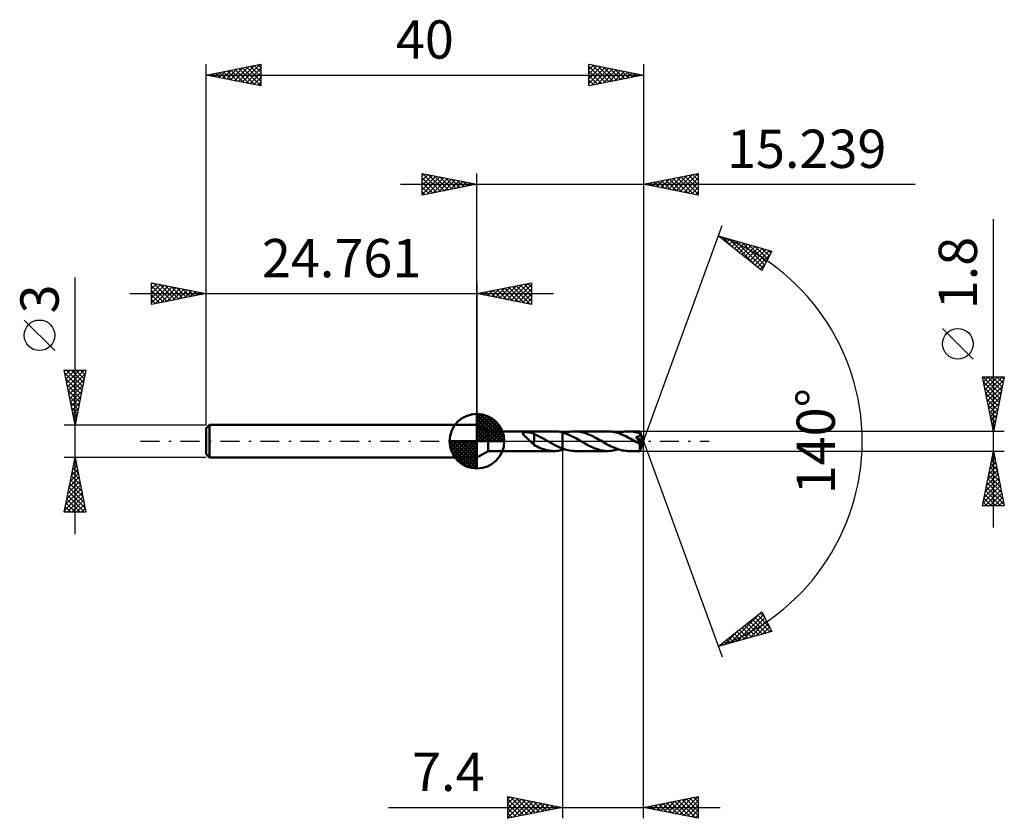
# Model space of a CAD drawing. Units: millimetres. Extents: x -41.8 to 48.2, y -34.5 to 38.6.
import ezdxf
from ezdxf.enums import TextEntityAlignment as Align

# ---------------------------------------------------------------- set-up
doc = ezdxf.new("R2010")
doc.units = ezdxf.units.MM
doc.header["$LTSCALE"] = 4.3
doc.linetypes.add('LONGDASH_DASH', pattern=[0.85, 0.4, -0.2, 0.05, -0.2])
for name, color, linetype in [('1', 4, 'CONTINUOUS'), ('2', 7, 'CONTINUOUS'), ('4', 2, 'LONGDASH_DASH'), ('CUT', 1, 'CONTINUOUS'), ('NOCUT', 7, 'CONTINUOUS'), ('SK1', 4, 'CONTINUOUS'), ('SK2', 7, 'CONTINUOUS'), ('SK4', 2, 'LONGDASH_DASH')]:
    doc.layers.add(name, color=color, linetype=linetype)
doc.styles.get("Standard").update_dxf_attribs({"font": 'Monospac821 BT'})

msp = doc.modelspace()

# ---------------------------------------------------------------- linework, layer by layer
at = {"layer": '1', "color": 4, "linetype": 'CONTINUOUS', "lineweight": 50}
for p, q in [((1.039, 0.9), (0, 1.5)), ((0, -1.5), (0, 1.5)), ((8.797, 0.896), (8.956, 0.901)), ((9.105, 0.897), (8.956, 0.901)), ((11.979, 0.9), (8.956, 0.901)), ((1.039, 0.9), (7.061, 0.9)), ((1.039, -0.9), (1.039, 0.9)), ((4.209, 0.703), (4.212, 0.723)), ((4.211, 0.681), (4.209, 0.703)), ((4.218, 0.658), (4.211, 0.681)), ((4.212, 0.723), (4.221, 0.742)), ((4.229, 0.635), (4.218, 0.658)), ((4.221, 0.742), (4.236, 0.759)), ((4.244, 0.612), (4.229, 0.635)), ((4.236, 0.759), (4.256, 0.773)), ((4.26, 0.59), (4.244, 0.612)), ((4.256, 0.773), (4.281, 0.785)), ((4.278, 0.567), (4.26, 0.59)), ((4.299, 0.543), (4.278, 0.567)), ((4.281, 0.785), (4.309, 0.795)), ((4.322, 0.519), (4.299, 0.543)), ((4.309, 0.795), (4.339, 0.802)), ((4.346, 0.493), (4.322, 0.519)), ((4.339, 0.802), (4.371, 0.808)), ((4.373, 0.467), (4.346, 0.493)), ((4.371, 0.808), (4.404, 0.813)), ((4.401, 0.44), (4.373, 0.467)), ((4.431, 0.412), (4.401, 0.44)), ((4.404, 0.813), (4.439, 0.817)), ((4.462, 0.383), (4.431, 0.412)), ((4.439, 0.817), (4.478, 0.819)), ((4.493, 0.355), (4.462, 0.383)), ((4.478, 0.819), (4.518, 0.821)), ((4.525, 0.326), (4.493, 0.355)), ((4.518, 0.821), (4.56, 0.821)), ((4.556, 0.297), (4.525, 0.326)), ((4.588, 0.269), (4.556, 0.297)), ((4.604, 0.821), (4.56, 0.821)), ((4.62, 0.239), (4.588, 0.269)), ((4.647, 0.819), (4.604, 0.821)), ((4.652, 0.21), (4.62, 0.239)), ((4.689, 0.816), (4.647, 0.819)), ((4.684, 0.181), (4.652, 0.21)), ((4.716, 0.151), (4.684, 0.181)), ((4.732, 0.812), (4.689, 0.816)), ((4.748, 0.121), (4.716, 0.151)), ((4.774, 0.808), (4.732, 0.812)), ((4.781, 0.091), (4.748, 0.121)), ((4.816, 0.802), (4.774, 0.808)), ((4.813, 0.061), (4.781, 0.091)), ((4.844, 0.03), (4.813, 0.061)), ((4.857, 0.795), (4.816, 0.802)), ((4.876, 0), (4.844, 0.03)), ((4.898, 0.787), (4.857, 0.795)), ((4.928, -0.049), (4.876, 0)), ((4.939, 0.779), (4.898, 0.787)), ((4.979, 0.768), (4.939, 0.779)), ((5.02, 0.757), (4.979, 0.768)), ((5.06, 0.744), (5.02, 0.757)), ((5.1, 0.73), (5.06, 0.744)), ((5.141, 0.715), (5.1, 0.73)), ((5.181, 0.697), (5.141, 0.715)), ((5.221, 0.679), (5.181, 0.697)), ((5.219, 0.072), (5.219, 0.072)), ((5.22, 0.072), (5.219, 0.072)), ((5.219, -0.344), (5.219, 0.072)), ((5.22, 0.072), (5.22, 0.072)), ((5.22, 0.072), (5.22, 0.072)), ((5.221, 0.072), (5.22, 0.072)), ((5.221, 0.071), (5.221, 0.679)), ((5.339, 0.607), (5.221, 0.656)), ((5.221, 0.071), (5.221, 0.072)), ((5.456, 0.555), (5.339, 0.607)), ((5.574, 0.5), (5.456, 0.555)), ((5.691, 0.441), (5.574, 0.5)), ((5.809, 0.381), (5.691, 0.441)), ((5.928, 0.319), (5.809, 0.381)), ((6.049, 0.254), (5.928, 0.319)), ((6.168, 0.187), (6.049, 0.254)), ((6.287, 0.119), (6.168, 0.187)), ((6.406, 0.051), (6.287, 0.119)), ((6.421, 0.043), (6.406, 0.051)), ((6.436, 0.034), (6.421, 0.043)), ((6.45, 0.026), (6.436, 0.034)), ((6.465, 0.017), (6.45, 0.026)), ((6.48, 0.008), (6.465, 0.017)), ((6.495, 0), (6.48, 0.008)), ((6.687, -0.109), (6.495, 0)), ((7.17, 0.898), (7.038, 0.9)), ((7.303, 0.889), (7.17, 0.898)), ((7.437, 0.874), (7.303, 0.889)), ((7.571, 0.853), (7.437, 0.874)), ((7.705, 0.825), (7.571, 0.853)), ((7.838, 0.791), (7.705, 0.825)), ((7.838, 0.791), (7.838, 0.791)), ((7.838, 0.791), (7.838, 0.791)), ((7.838, 0.791), (7.839, 0.791)), ((7.838, -0.681), (7.838, 0.791)), ((8.09, 0.713), (7.839, 0.792)), ((7.839, -0.792), (7.839, 0.792)), ((7.839, 0.791), (7.839, 0.791)), ((7.839, 0.791), (7.839, 0.791)), ((8.007, 0.741), (8.165, 0.789)), ((8.344, 0.615), (8.09, 0.713)), ((8.165, 0.789), (8.324, 0.828)), ((8.324, 0.828), (8.482, 0.86)), ((8.596, 0.501), (8.344, 0.615)), ((8.482, 0.86), (8.639, 0.883)), ((8.85, 0.373), (8.596, 0.501)), ((8.639, 0.883), (8.797, 0.896)), ((9.105, 0.236), (8.85, 0.373)), ((9.254, 0.884), (9.105, 0.897)), ((9.358, 0.092), (9.105, 0.236)), ((9.402, 0.864), (9.254, 0.884)), ((9.613, -0.054), (9.358, 0.092)), ((9.551, 0.836), (9.402, 0.864)), ((9.701, 0.801), (9.551, 0.836)), ((9.849, 0.758), (9.701, 0.801)), ((9.996, 0.709), (9.849, 0.758)), ((10.144, 0.653), (9.996, 0.709)), ((10.293, 0.591), (10.144, 0.653)), ((10.442, 0.525), (10.293, 0.591)), ((10.589, 0.454), (10.442, 0.525)), ((10.735, 0.379), (10.589, 0.454)), ((10.88, 0.301), (10.735, 0.379)), ((11.026, 0.221), (10.88, 0.301)), ((11.174, 0.138), (11.026, 0.221)), ((11.322, 0.054), (11.174, 0.138)), ((11.472, -0.033), (11.322, 0.054)), ((12.128, 0.896), (11.979, 0.9)), ((12.276, 0.884), (12.128, 0.896)), ((12.425, 0.864), (12.276, 0.884)), ((12.576, 0.835), (12.425, 0.864)), ((12.727, 0.799), (12.576, 0.835)), ((12.877, 0.756), (12.727, 0.799)), ((13.026, 0.706), (12.877, 0.756)), ((12.926, 0.74), (13.084, 0.788)), ((13.175, 0.649), (13.026, 0.706)), ((13.084, 0.788), (13.243, 0.828)), ((13.327, 0.586), (13.175, 0.649)), ((13.243, 0.828), (13.402, 0.86)), ((13.477, 0.519), (13.327, 0.586)), ((13.402, 0.86), (13.559, 0.882)), ((13.625, 0.447), (13.477, 0.519)), ((13.559, 0.882), (13.716, 0.896)), ((13.773, 0.37), (13.625, 0.447)), ((13.716, 0.896), (13.873, 0.9)), ((13.922, 0.291), (13.773, 0.37)), ((14.021, 0.896), (13.873, 0.9)), ((14.903, 0.9), (13.873, 0.9)), ((14.073, 0.208), (13.922, 0.291)), ((14.17, 0.884), (14.021, 0.896)), ((14.225, 0.122), (14.073, 0.208)), ((14.318, 0.864), (14.17, 0.884)), ((14.377, 0.034), (14.225, 0.122)), ((14.464, 0.837), (14.318, 0.864)), ((14.529, -0.053), (14.377, 0.034)), ((14.612, 0.802), (14.464, 0.837)), ((14.532, 0.376), (14.554, 0.379)), ((14.561, 0.341), (14.532, 0.376)), ((15.193, -0.037), (14.532, 0.376)), ((14.554, 0.379), (14.576, 0.382)), ((14.59, 0.307), (14.561, 0.341)), ((14.576, 0.382), (14.597, 0.386)), ((14.619, 0.272), (14.59, 0.307)), ((14.597, 0.386), (14.618, 0.39)), ((14.759, 0.76), (14.612, 0.802)), ((14.618, 0.39), (14.637, 0.394)), ((14.647, 0.238), (14.619, 0.272)), ((14.637, 0.394), (14.657, 0.398)), ((14.674, 0.205), (14.647, 0.238)), ((14.657, 0.398), (14.676, 0.402)), ((14.701, 0.172), (14.674, 0.205)), ((14.676, 0.402), (14.694, 0.407)), ((14.694, 0.407), (14.713, 0.412)), ((14.726, 0.141), (14.701, 0.172)), ((14.713, 0.412), (14.731, 0.417)), ((14.751, 0.11), (14.726, 0.141)), ((14.731, 0.417), (14.748, 0.423)), ((14.748, 0.423), (14.765, 0.429)), ((14.775, 0.079), (14.751, 0.11)), ((14.907, 0.711), (14.759, 0.76)), ((14.765, 0.429), (14.781, 0.436)), ((14.799, 0.049), (14.775, 0.079)), ((14.781, 0.436), (14.797, 0.443)), ((14.797, 0.443), (14.812, 0.45)), ((14.821, 0.019), (14.799, 0.049)), ((14.812, 0.45), (14.827, 0.459)), ((14.843, -0.01), (14.821, 0.019)), ((14.827, 0.459), (14.843, 0.468)), ((14.843, 0.468), (14.858, 0.48)), ((14.858, 0.48), (14.873, 0.493)), ((14.873, 0.493), (14.888, 0.507)), ((14.888, 0.507), (14.9, 0.523)), ((14.9, 0.523), (14.91, 0.54)), ((14.904, 0.9), (14.903, 0.9)), ((14.903, 0.9), (14.903, 0.9)), ((14.903, 0.9), (14.903, 0.9)), ((14.904, 0.899), (14.904, 0.9)), ((14.905, 0.896), (14.904, 0.899)), ((15.239, 0), (14.904, 0.899)), ((14.904, 0.899), (14.904, 0.899)), ((14.904, 0.899), (14.904, 0.899)), ((14.904, -0.899), (15.239, 0)), ((14.906, 0.89), (14.905, 0.896)), ((14.906, 0.883), (14.906, 0.89)), ((14.907, 0.873), (14.906, 0.883)), ((14.908, 0.862), (14.907, 0.873)), ((14.914, 0.692), (14.907, 0.711)), ((14.909, 0.848), (14.908, 0.862)), ((14.91, 0.833), (14.909, 0.848)), ((14.911, 0.816), (14.91, 0.833)), ((14.91, 0.54), (14.918, 0.558)), ((14.911, 0.798), (14.911, 0.816)), ((15.239, 0), (14.911, 0.798)), ((14.911, 0.711), (14.911, 0.798)), ((15.041, 0.398), (14.911, 0.711)), ((14.92, 0.673), (14.914, 0.692)), ((14.918, 0.558), (14.923, 0.576)), ((14.924, 0.653), (14.92, 0.673)), ((14.923, 0.576), (14.926, 0.595)), ((14.926, 0.634), (14.924, 0.653)), ((14.927, 0.615), (14.926, 0.634)), ((14.926, 0.595), (14.927, 0.615)), ((15.1, 0.254), (15.041, 0.398)), ((15.132, 0.171), (15.1, 0.254)), ((15.153, 0.116), (15.132, 0.171)), ((15.167, 0.076), (15.153, 0.116)), ((15.177, 0.045), (15.167, 0.076)), ((15.184, 0.021), (15.177, 0.045)), ((15.184, 0.011), (15.182, 0.021)), ((15.239, 0), (15.182, 0.021)), ((15.184, 0.021), (15.182, 0.021)), ((15.239, 0), (15.184, 0.021)), ((15.186, 0.002), (15.184, 0.011)), ((15.188, -0.007), (15.186, 0.002)), ((0, -1.5), (1.039, -0.9)), ((1.039, -0.9), (7.061, -0.9)), ((4.979, -0.098), (4.928, -0.049)), ((5.028, -0.145), (4.979, -0.098)), ((5.077, -0.19), (5.028, -0.145)), ((5.125, -0.233), (5.077, -0.19)), ((5.172, -0.275), (5.125, -0.233)), ((5.219, -0.314), (5.172, -0.275)), ((5.369, -0.423), (5.219, -0.344)), ((5.519, -0.498), (5.369, -0.423)), ((5.669, -0.568), (5.519, -0.498)), ((5.821, -0.633), (5.669, -0.568)), ((5.974, -0.692), (5.821, -0.633)), ((6.127, -0.744), (5.974, -0.692)), ((6.279, -0.79), (6.127, -0.744)), ((6.43, -0.828), (6.279, -0.79)), ((6.582, -0.858), (6.43, -0.828)), ((6.735, -0.88), (6.582, -0.858)), ((6.879, -0.218), (6.687, -0.109)), ((6.887, -0.894), (6.735, -0.88)), ((7.069, -0.322), (6.879, -0.218)), ((7.038, -0.9), (6.887, -0.894)), ((7.038, -0.9), (7.17, -0.898)), ((7.26, -0.423), (7.069, -0.322)), ((7.17, -0.898), (7.303, -0.889)), ((7.453, -0.517), (7.26, -0.423)), ((7.303, -0.889), (7.437, -0.874)), ((7.437, -0.874), (7.571, -0.853)), ((7.646, -0.603), (7.453, -0.517)), ((7.571, -0.853), (7.705, -0.825)), ((7.838, -0.681), (7.646, -0.603)), ((7.705, -0.825), (7.838, -0.791)), ((7.839, -0.681), (7.838, -0.681)), ((7.838, -0.681), (7.838, -0.681)), ((7.838, -0.681), (7.838, -0.681)), ((7.839, -0.791), (7.838, -0.791)), ((7.838, -0.791), (7.838, -0.791)), ((7.838, -0.791), (7.838, -0.791)), ((7.839, -0.681), (7.839, -0.681)), ((7.839, -0.681), (7.839, -0.681)), ((7.998, -0.738), (7.839, -0.681)), ((7.839, -0.792), (7.867, -0.784)), ((7.839, -0.791), (7.839, -0.791)), ((7.839, -0.791), (7.839, -0.791)), ((7.867, -0.784), (7.895, -0.776)), ((7.895, -0.776), (7.923, -0.767)), ((7.923, -0.767), (7.951, -0.759)), ((7.951, -0.759), (7.979, -0.75)), ((7.979, -0.75), (8.007, -0.741)), ((8.159, -0.787), (7.998, -0.738)), ((8.319, -0.827), (8.159, -0.787)), ((8.478, -0.859), (8.319, -0.827)), ((8.636, -0.882), (8.478, -0.859)), ((8.796, -0.896), (8.636, -0.882)), ((8.956, -0.901), (8.796, -0.896)), ((8.956, -0.901), (11.979, -0.9)), ((9.849, -0.188), (9.613, -0.054)), ((10.082, -0.318), (9.849, -0.188)), ((10.317, -0.44), (10.082, -0.318)), ((10.554, -0.552), (10.317, -0.44)), ((10.789, -0.653), (10.554, -0.552)), ((11.025, -0.739), (10.789, -0.653)), ((11.263, -0.808), (11.025, -0.739)), ((11.501, -0.859), (11.263, -0.808)), ((11.623, -0.12), (11.472, -0.033)), ((11.738, -0.89), (11.501, -0.859)), ((11.774, -0.205), (11.623, -0.12)), ((11.979, -0.9), (11.738, -0.89)), ((11.925, -0.288), (11.774, -0.205)), ((12.077, -0.369), (11.925, -0.288)), ((11.979, -0.9), (12.137, -0.896)), ((12.227, -0.446), (12.077, -0.369)), ((12.137, -0.896), (12.294, -0.882)), ((12.378, -0.52), (12.227, -0.446)), ((12.294, -0.882), (12.452, -0.859)), ((12.529, -0.588), (12.378, -0.52)), ((12.452, -0.859), (12.612, -0.828)), ((12.68, -0.651), (12.529, -0.588)), ((12.612, -0.828), (12.77, -0.788)), ((12.83, -0.707), (12.68, -0.651)), ((12.77, -0.788), (12.926, -0.74)), ((12.979, -0.757), (12.83, -0.707)), ((13.129, -0.801), (12.979, -0.757)), ((13.279, -0.836), (13.129, -0.801)), ((13.429, -0.864), (13.279, -0.836)), ((13.577, -0.884), (13.429, -0.864)), ((13.725, -0.896), (13.577, -0.884)), ((13.873, -0.9), (13.725, -0.896)), ((13.873, -0.9), (14.903, -0.9)), ((14.569, -0.076), (14.529, -0.053)), ((14.609, -0.099), (14.569, -0.076)), ((14.65, -0.122), (14.609, -0.099)), ((14.69, -0.145), (14.65, -0.122)), ((14.73, -0.168), (14.69, -0.145)), ((14.771, -0.191), (14.73, -0.168)), ((14.79, -0.2), (14.771, -0.191)), ((14.807, -0.207), (14.79, -0.2)), ((14.822, -0.214), (14.807, -0.207)), ((14.836, -0.22), (14.822, -0.214)), ((14.849, -0.225), (14.836, -0.22)), ((14.863, -0.038), (14.843, -0.01)), ((14.86, -0.229), (14.849, -0.225)), ((14.87, -0.232), (14.86, -0.229)), ((14.882, -0.065), (14.863, -0.038)), ((14.88, -0.235), (14.87, -0.232)), ((14.889, -0.238), (14.88, -0.235)), ((14.899, -0.09), (14.882, -0.065)), ((14.899, -0.24), (14.889, -0.238)), ((14.894, -0.278), (14.939, -0.242)), ((14.894, -0.333), (14.894, -0.278)), ((14.894, -0.387), (14.894, -0.333)), ((14.894, -0.438), (14.894, -0.387)), ((14.894, -0.488), (14.894, -0.438)), ((14.894, -0.537), (14.894, -0.488)), ((14.894, -0.584), (14.894, -0.537)), ((14.894, -0.629), (14.894, -0.584)), ((14.895, -0.671), (14.894, -0.629)), ((14.895, -0.71), (14.895, -0.671)), ((14.896, -0.746), (14.895, -0.71)), ((14.896, -0.778), (14.896, -0.746)), ((14.897, -0.806), (14.896, -0.778)), ((14.898, -0.831), (14.897, -0.806)), ((14.898, -0.852), (14.898, -0.831)), ((14.899, -0.868), (14.898, -0.852)), ((14.914, -0.114), (14.899, -0.09)), ((14.908, -0.242), (14.899, -0.24)), ((14.9, -0.882), (14.899, -0.868)), ((14.901, -0.892), (14.9, -0.882)), ((14.902, -0.898), (14.901, -0.892)), ((14.903, -0.9), (14.902, -0.898)), ((14.903, -0.9), (14.903, -0.9)), ((14.903, -0.9), (14.904, -0.9)), ((14.903, -0.9), (14.903, -0.9)), ((14.904, -0.9), (14.904, -0.899)), ((14.904, -0.899), (14.904, -0.899)), ((14.904, -0.899), (14.904, -0.899)), ((14.916, -0.243), (14.908, -0.242)), ((14.927, -0.136), (14.914, -0.114)), ((14.924, -0.243), (14.916, -0.243)), ((14.924, -0.243), (14.932, -0.243)), ((14.938, -0.156), (14.927, -0.136)), ((14.932, -0.243), (14.939, -0.242)), ((14.947, -0.174), (14.938, -0.156)), ((14.939, -0.242), (14.941, -0.24)), ((14.941, -0.24), (14.943, -0.238)), ((14.943, -0.238), (14.946, -0.236)), ((14.946, -0.236), (14.948, -0.234)), ((14.953, -0.19), (14.947, -0.174)), ((14.948, -0.234), (14.95, -0.232)), ((14.95, -0.232), (14.953, -0.23)), ((14.956, -0.204), (14.953, -0.19)), ((14.953, -0.23), (14.955, -0.228)), ((14.955, -0.228), (15.193, -0.037)), ((14.955, -0.228), (14.957, -0.217)), ((14.957, -0.217), (14.956, -0.204)), ((15.19, -0.015), (15.188, -0.007)), ((15.191, -0.023), (15.19, -0.015)), ((15.192, -0.03), (15.191, -0.023)), ((15.193, -0.037), (15.192, -0.03))]:
    msp.add_line(p, q, dxfattribs=at)
for centre, major_axis, ratio, start_param, end_param in [((12.994, 0.001), (-16.499, 0.468), 0.046595, 4.59722, 4.597472), ((15.239, 0), (-1.272, 0.827), 0.278613, 1.379712, 1.479899)]:
    msp.add_ellipse(centre, major_axis=major_axis, ratio=ratio, start_param=start_param, end_param=end_param, dxfattribs=at)
at = {"layer": '2', "color": 7, "linetype": 'CONTINUOUS', "lineweight": 25}
for p, q in [((-5, 22.5), (-5, 24.5)), ((-5, 24.5), (0, 23.5)), ((-5, 24.274), (-4.812, 24.462)), ((-5, 23.85), (-4.458, 24.392)), ((-5, 23.426), (-4.105, 24.321)), ((-4.98, 24.496), (-3.32, 22.836)), ((-4.449, 24.39), (-2.966, 22.907)), ((0, 1.5), (0, 24.5)), ((15.239, 24.5), (15.239, 0)), ((15.239, 23.5), (20.239, 24.5)), ((18.234, 22.901), (19.732, 24.399)), ((18.588, 22.83), (20.239, 24.482)), ((19.372, 24.327), (20.239, 23.46)), ((19.726, 24.397), (20.239, 23.884)), ((20.08, 24.468), (20.239, 24.309)), ((20.239, 24.5), (20.239, 22.5)), ((-7, 23.5), (40.089, 23.5)), ((-5, 23.001), (-3.751, 24.25)), ((-5, 22.577), (-3.398, 24.18)), ((-5, 24.092), (-3.673, 22.765)), ((-5, 23.668), (-4.027, 22.695)), ((0, 23.5), (-5, 22.5)), ((-4.566, 22.587), (-3.044, 24.109)), ((-4.036, 22.693), (-2.691, 24.038)), ((-3.919, 24.284), (-2.613, 22.977)), ((-3.505, 22.799), (-2.337, 23.967)), ((-3.389, 24.178), (-2.259, 23.048)), ((-2.975, 22.905), (-1.983, 23.897)), ((-2.858, 24.072), (-1.906, 23.119)), ((-2.445, 23.011), (-1.63, 23.826)), ((-2.328, 23.966), (-1.552, 23.19)), ((-1.914, 23.117), (-1.276, 23.755)), ((-1.798, 23.86), (-1.199, 23.26)), ((-1.384, 23.223), (-0.923, 23.685)), ((-1.268, 23.754), (-0.845, 23.331)), ((-0.854, 23.329), (-0.569, 23.614)), ((-0.737, 23.647), (-0.491, 23.402)), ((-0.323, 23.435), (-0.216, 23.543)), ((-0.207, 23.541), (-0.138, 23.472)), ((20.239, 22.5), (15.239, 23.5)), ((15.406, 23.467), (15.489, 23.55)), ((15.483, 23.549), (15.606, 23.427)), ((15.759, 23.396), (16.019, 23.656)), ((15.837, 23.62), (16.136, 23.321)), ((16.113, 23.325), (16.55, 23.762)), ((16.191, 23.69), (16.666, 23.215)), ((16.466, 23.255), (17.08, 23.868)), ((16.544, 23.761), (17.197, 23.108)), ((16.82, 23.184), (17.61, 23.974)), ((16.898, 23.832), (17.727, 23.002)), ((17.173, 23.113), (18.141, 24.08)), ((17.251, 23.902), (18.257, 22.896)), ((17.527, 23.042), (18.671, 24.186)), ((17.605, 23.973), (18.788, 22.79)), ((17.881, 22.972), (19.201, 24.292)), ((17.958, 24.044), (19.318, 22.684)), ((18.312, 24.115), (19.848, 22.578)), ((18.665, 24.185), (20.239, 22.612)), ((18.941, 22.76), (20.239, 24.057)), ((19.019, 24.256), (20.239, 23.036)), ((19.295, 22.689), (20.239, 23.633)), ((-5, 23.243), (-4.381, 22.624)), ((-5, 22.819), (-4.734, 22.553)), ((19.648, 22.618), (20.239, 23.209)), ((20.002, 22.547), (20.239, 22.785)), ((47.239, -7.9), (47.239, 20.325)), ((15.239, 0), (22.421, 19.734)), ((22.079, 18.794), (26.984, 17.399)), ((26.07, 15.62), (22.079, 18.794)), ((22.128, 18.755), (22.147, 18.775)), ((22.364, 18.567), (22.477, 18.681)), ((22.471, 18.682), (23.448, 17.705)), ((22.6, 18.38), (22.808, 18.587)), ((22.837, 18.192), (23.138, 18.493)), ((23.064, 18.514), (25.519, 16.058)), ((23.073, 18.004), (23.468, 18.399)), ((23.309, 17.816), (23.799, 18.305)), ((23.546, 17.628), (24.129, 18.211)), ((23.657, 18.345), (26.176, 15.826)), ((23.782, 17.44), (24.459, 18.117)), ((24.018, 17.252), (24.79, 18.023)), ((24.25, 18.177), (26.32, 16.106)), ((24.255, 17.064), (25.12, 17.929)), ((24.491, 16.876), (25.45, 17.835)), ((24.727, 16.688), (25.781, 17.742)), ((24.842, 18.008), (26.464, 16.387)), ((24.964, 16.5), (26.111, 17.648)), ((25.2, 16.312), (26.442, 17.554)), ((25.435, 17.84), (26.608, 16.667)), ((25.436, 16.124), (26.772, 17.46)), ((26.028, 17.671), (26.752, 16.947)), ((26.984, 17.399), (26.07, 15.62)), ((26.621, 17.503), (26.896, 17.228)), ((25.673, 15.936), (26.824, 17.087)), ((25.909, 15.749), (26.376, 16.215)), ((45.389, 7.512), (42.589, 10.312)), ((47.239, 0.9), (46.239, 5.9)), ((46.239, 5.9), (48.239, 5.9)), ((46.262, 5.785), (46.377, 5.9)), ((46.284, 5.9), (47.913, 4.271)), ((46.333, 5.432), (46.801, 5.9)), ((46.334, 5.427), (47.843, 3.918)), ((46.403, 5.078), (47.225, 5.9)), ((46.474, 4.725), (47.65, 5.9)), ((46.545, 4.371), (48.074, 5.9)), ((46.616, 4.017), (48.174, 5.576)), ((46.709, 5.9), (47.984, 4.625)), ((47.133, 5.9), (48.055, 4.978)), ((48.239, 5.9), (47.239, 0.9)), ((47.557, 5.9), (48.125, 5.332)), ((47.982, 5.9), (48.196, 5.685)), ((46.44, 4.896), (47.772, 3.564)), ((46.686, 3.664), (48.068, 5.046)), ((46.757, 3.31), (47.962, 4.515)), ((46.546, 4.366), (47.701, 3.211)), ((46.652, 3.836), (47.63, 2.857)), ((46.828, 2.957), (47.856, 3.985)), ((46.758, 3.305), (47.56, 2.503)), ((46.864, 2.775), (47.489, 2.15)), ((46.898, 2.603), (47.75, 3.455)), ((46.969, 2.25), (47.644, 2.924)), ((46.97, 2.245), (47.418, 1.796)), ((47.04, 1.896), (47.538, 2.394)), ((47.11, 1.543), (47.432, 1.864)), ((47.076, 1.714), (47.348, 1.443)), ((47.181, 1.189), (47.326, 1.334)), ((47.182, 1.184), (47.277, 1.089)), ((48.239, 0.9), (14.911, 0.9)), ((15.239, -34.5), (15.239, 0)), ((15.239, 0), (22.421, -19.734)), ((7.839, -0.9), (7.839, -34.5)), ((14.911, -0.9), (48.239, -0.9)), ((46.239, -5.9), (47.239, -0.9)), ((47.239, -0.9), (48.239, -5.9)), ((47.027, -1.958), (47.38, -1.605)), ((47.082, -1.686), (47.475, -2.078)), ((47.133, -1.428), (47.309, -1.252)), ((47.153, -1.332), (47.369, -1.548)), ((47.223, -0.979), (47.263, -1.018)), ((46.709, -3.549), (47.592, -2.666)), ((46.815, -3.019), (47.522, -2.313)), ((46.921, -2.489), (47.451, -1.959)), ((46.94, -2.393), (47.687, -3.139)), ((47.011, -2.039), (47.581, -2.609)), ((46.497, -4.61), (47.734, -3.373)), ((46.603, -4.08), (47.663, -3.02)), ((46.728, -3.453), (48.005, -4.73)), ((46.799, -3.1), (47.899, -4.2)), ((46.87, -2.746), (47.793, -3.669)), ((46.285, -5.671), (47.875, -4.08)), ((46.391, -5.14), (47.804, -3.727)), ((46.48, -5.9), (47.946, -4.434)), ((46.587, -4.16), (48.217, -5.791)), ((46.658, -3.807), (48.111, -5.26)), ((46.375, -5.221), (47.054, -5.9)), ((46.445, -4.868), (47.478, -5.9)), ((46.516, -4.514), (47.902, -5.9)), ((46.904, -5.9), (48.016, -4.787)), ((47.328, -5.9), (48.087, -5.141)), ((48.239, -5.9), (46.239, -5.9)), ((46.304, -5.575), (46.629, -5.9)), ((47.752, -5.9), (48.158, -5.495)), ((48.177, -5.9), (48.229, -5.848)), ((22.079, -18.794), (26.07, -15.62)), ((23.17, -18.484), (25.89, -15.764)), ((23.763, -18.315), (26.202, -15.876)), ((24.355, -18.147), (26.346, -16.156)), ((25.449, -16.115), (26.789, -17.455)), ((25.685, -15.927), (26.801, -17.043)), ((25.921, -15.739), (26.353, -16.171)), ((26.07, -15.62), (26.984, -17.399)), ((24.267, -17.054), (25.137, -17.925)), ((24.503, -16.866), (25.467, -17.831)), ((24.74, -16.679), (25.798, -17.737)), ((24.948, -17.978), (26.49, -16.437)), ((24.976, -16.491), (26.128, -17.643)), ((25.212, -16.303), (26.458, -17.549)), ((25.541, -17.81), (26.634, -16.717)), ((26.134, -17.641), (26.778, -16.997)), ((26.984, -17.399), (22.079, -18.794)), ((22.577, -18.652), (23.818, -17.411)), ((23.085, -17.994), (23.485, -18.394)), ((23.322, -17.806), (23.816, -18.3)), ((23.558, -17.618), (24.146, -18.206)), ((23.794, -17.43), (24.476, -18.112)), ((24.031, -17.242), (24.807, -18.018)), ((26.727, -17.473), (26.922, -17.278)), ((22.14, -18.746), (22.164, -18.77)), ((22.376, -18.558), (22.494, -18.676)), ((22.613, -18.37), (22.825, -18.582)), ((22.849, -18.182), (23.155, -18.488)), ((2.839, -34.5), (2.839, -32.5)), ((2.839, -32.5), (7.839, -33.5)), ((2.839, -32.729), (3.03, -32.538)), ((2.839, -33.153), (3.383, -32.609)), ((2.839, -33.577), (3.737, -32.68)), ((2.839, -32.749), (4.298, -34.208)), ((2.839, -34.002), (4.09, -32.75)), ((2.839, -34.426), (4.444, -32.821)), ((2.839, -33.173), (3.945, -34.279)), ((3.058, -32.544), (4.652, -34.137)), ((3.277, -34.412), (4.798, -32.892)), ((3.589, -32.65), (5.006, -34.067)), ((3.807, -34.306), (5.151, -32.962)), ((4.119, -32.756), (5.359, -33.996)), ((4.337, -34.2), (5.505, -33.033)), ((4.649, -32.862), (5.713, -33.925)), ((4.868, -34.094), (5.858, -33.104)), ((5.18, -32.968), (6.066, -33.855)), ((5.398, -33.988), (6.212, -33.175)), ((5.71, -33.074), (6.42, -33.784)), ((5.928, -33.882), (6.565, -33.245)), ((6.24, -33.18), (6.773, -33.713)), ((6.459, -33.776), (6.919, -33.316)), ((6.771, -33.286), (7.127, -33.642)), ((15.239, -33.5), (20.239, -32.5)), ((16.091, -33.67), (16.517, -33.244)), ((16.299, -33.288), (16.829, -33.818)), ((16.444, -33.741), (17.047, -33.138)), ((16.652, -33.217), (17.359, -33.924)), ((16.798, -33.812), (17.578, -33.032)), ((17.006, -33.147), (17.89, -34.03)), ((17.152, -33.883), (18.108, -32.926)), ((17.36, -33.076), (18.42, -34.136)), ((17.505, -33.953), (18.638, -32.82)), ((17.713, -33.005), (18.95, -34.242)), ((17.859, -34.024), (19.169, -32.714)), ((18.067, -32.934), (19.481, -34.348)), ((18.212, -34.095), (19.699, -32.608)), ((18.42, -32.864), (20.011, -34.454)), ((18.566, -34.165), (20.229, -32.502)), ((18.774, -32.793), (20.239, -34.258)), ((18.919, -34.236), (20.239, -32.916)), ((19.127, -32.722), (20.239, -33.834)), ((19.481, -32.652), (20.239, -33.41)), ((19.834, -32.581), (20.239, -32.985)), ((20.188, -32.51), (20.239, -32.561)), ((20.239, -32.5), (20.239, -34.5)), ((-8.086, -33.5), (22.239, -33.5)), ((7.839, -33.5), (2.839, -34.5)), ((2.839, -33.597), (3.591, -34.35)), ((2.839, -34.021), (3.238, -34.42)), ((6.989, -33.67), (7.272, -33.387)), ((7.301, -33.392), (7.48, -33.572)), ((7.519, -33.564), (7.626, -33.457)), ((7.831, -33.498), (7.834, -33.501)), ((20.239, -34.5), (15.239, -33.5)), ((15.384, -33.529), (15.456, -33.457)), ((15.592, -33.429), (15.768, -33.606)), ((15.737, -33.6), (15.987, -33.35)), ((15.945, -33.359), (16.299, -33.712)), ((19.273, -34.307), (20.239, -33.341)), ((19.626, -34.377), (20.239, -33.765)), ((19.98, -34.448), (20.239, -34.189)), ((2.839, -34.446), (2.884, -34.491))]:
    msp.add_line(p, q, dxfattribs=at)
msp.add_circle((43.989, 8.912), 1.4, dxfattribs=at)
msp.add_arc((15.239, 0), 20, 290, 70, dxfattribs=at)
at = {"layer": '4', "color": 2, "linetype": 'LONGDASH_DASH', "lineweight": 25}
msp.add_line((0, 0), (15.239, 0), dxfattribs=at)
at = {"layer": 'CUT', "color": 1, "linetype": 'CONTINUOUS', "lineweight": 25}
for p, q in [((14.911, 0.9), (7.839, 0.9)), ((7.839, 0.9), (7.839, 0)), ((7.839, 0), (15.239, 0)), ((15.239, 0), (14.911, 0.9))]:
    msp.add_line(p, q, dxfattribs=at)
at = {"layer": 'NOCUT', "color": 7, "linetype": 'CONTINUOUS', "lineweight": 25}
for p, q in [((1.039, 0.9), (0, 1.5)), ((0, 1.5), (0, 0)), ((0, 0), (7.839, 0)), ((7.838, 0.9), (1.039, 0.9)), ((7.839, 0.9), (7.838, 0.9)), ((7.839, 0), (7.839, 0.9)), ((7.839, 0.9), (7.839, 0)), ((7.839, 0.9), (7.839, 0))]:
    msp.add_line(p, q, dxfattribs=at)
at = {"layer": 'SK1', "color": 4, "linetype": 'CONTINUOUS', "lineweight": 50}
for p, q in [((0, 0), (0, 2.5)), ((0, 2.435), (0.063, 2.498)), ((0, 2.081), (0.387, 2.469)), ((0, 2.435), (2.435, 0)), ((0, 1.728), (0.677, 2.405)), ((0, 1.374), (0.941, 2.315)), ((0, 1.021), (1.182, 2.202)), ((0, 2.081), (2.081, 0)), ((0, 0.667), (1.401, 2.069)), ((0, 0.314), (1.604, 1.917)), ((0.308, 2.481), (2.481, 0.308)), ((0.761, 2.381), (2.381, 0.761)), ((1.486, 2.01), (2.01, 1.486)), ((-24.461, 1.5), (-24.761, 1.2)), ((-24.761, 1.2), (-24.761, -1.2)), ((0, 1.5), (-24.461, 1.5)), ((-24.461, 1.5), (-24.461, -1.5)), ((0, 1.728), (1.728, 0)), ((0, 1.374), (1.374, 0)), ((0, 1.021), (1.021, 0)), ((0.04, 0), (1.787, 1.747)), ((0.393, 0), (1.953, 1.559)), ((0.747, 0), (2.101, 1.354)), ((1.101, 0), (2.229, 1.129)), ((0, 0), (-2.5, 0)), ((-2.498, -0.063), (-2.435, 0)), ((-2.469, -0.387), (-2.081, 0)), ((-2.405, -0.677), (-1.728, 0)), ((-2.315, -0.941), (-1.374, 0)), ((-2.202, -1.182), (-1.021, 0)), ((-2.161, 0), (0, -2.161)), ((-2.069, -1.401), (-0.667, 0)), ((-1.917, -1.604), (-0.314, 0)), ((-1.808, 0), (0, -1.808)), ((-1.454, 0), (0, -1.454)), ((-1.101, 0), (0, -1.101)), ((-0.747, 0), (0, -0.747)), ((-0.393, 0), (0, -0.393)), ((-0.04, 0), (0, -0.04)), ((0, 0.667), (0.667, 0)), ((0, 0.314), (0.314, 0)), ((0, 0), (2.5, 0)), ((0, -2.5), (0, 0)), ((1.454, 0), (2.338, 0.884)), ((1.808, 0), (2.423, 0.615)), ((2.161, 0), (2.479, 0.318)), ((-2.5, -0.015), (-0.015, -2.5)), ((-2.466, -0.402), (-0.402, -2.466)), ((-2.337, -0.884), (-0.884, -2.337)), ((-1.747, -1.787), (0, -0.04)), ((-1.559, -1.953), (0, -0.393)), ((-1.354, -2.101), (0, -0.747)), ((-24.761, -1.2), (-24.461, -1.5)), ((-24.461, -1.5), (0, -1.5)), ((-1.129, -2.229), (0, -1.101)), ((-0.884, -2.338), (0, -1.454)), ((-0.615, -2.423), (0, -1.808)), ((-0.318, -2.479), (0, -2.161))]:
    msp.add_line(p, q, dxfattribs=at)
for start, end in [(90, 180), (0, 90), (180, 270), (270, 0)]:
    msp.add_arc((0, 0), 2.5, start, end, dxfattribs=at)
at = {"layer": 'SK2', "color": 7, "linetype": 'CONTINUOUS', "lineweight": 25}
for p, q in [((-24.761, 3), (-24.761, 34.5)), ((-24.761, 33.5), (-19.761, 34.5)), ((-22.172, 32.982), (-20.878, 34.277)), ((-21.819, 32.912), (-20.347, 34.383)), ((-21.465, 32.841), (-19.817, 34.489)), ((-21.083, 34.236), (-19.761, 32.913)), ((-20.73, 34.306), (-19.761, 33.337)), ((-20.376, 34.377), (-19.761, 33.762)), ((-20.023, 34.448), (-19.761, 34.186)), ((-19.761, 34.5), (-19.761, 32.5)), ((10.239, 32.5), (10.239, 34.5)), ((10.239, 34.5), (15.239, 33.5)), ((10.239, 34.422), (10.304, 34.487)), ((10.239, 33.998), (10.658, 34.416)), ((10.239, 33.574), (11.011, 34.346)), ((10.239, 34.309), (11.746, 32.801)), ((10.239, 33.149), (11.365, 34.275)), ((10.53, 34.442), (12.1, 32.872)), ((11.061, 34.336), (12.453, 32.943)), ((11.591, 34.23), (12.807, 33.014)), ((15.239, 34.5), (15.239, 0)), ((-24.761, 33.5), (15.239, 33.5)), ((-19.761, 32.5), (-24.761, 33.5)), ((-24.647, 33.477), (-24.59, 33.534)), ((-24.619, 33.528), (-24.548, 33.457)), ((-24.293, 33.406), (-24.06, 33.64)), ((-24.265, 33.599), (-24.017, 33.351)), ((-23.94, 33.336), (-23.529, 33.746)), ((-23.912, 33.67), (-23.487, 33.245)), ((-23.586, 33.265), (-22.999, 33.852)), ((-23.558, 33.741), (-22.957, 33.139)), ((-23.233, 33.194), (-22.469, 33.958)), ((-23.205, 33.811), (-22.426, 33.033)), ((-22.879, 33.124), (-21.938, 34.065)), ((-22.851, 33.882), (-21.896, 32.927)), ((-22.526, 33.053), (-21.408, 34.171)), ((-22.498, 33.953), (-21.366, 32.821)), ((-22.144, 34.023), (-20.836, 32.715)), ((-21.79, 34.094), (-20.305, 32.609)), ((-21.437, 34.165), (-19.775, 32.503)), ((-21.111, 32.77), (-19.761, 34.121)), ((-20.758, 32.699), (-19.761, 33.696)), ((10.239, 32.725), (11.718, 34.204)), ((10.239, 33.884), (11.393, 32.731)), ((15.239, 33.5), (10.239, 32.5)), ((10.239, 33.46), (11.039, 32.66)), ((10.488, 32.55), (12.072, 34.133)), ((11.018, 32.656), (12.425, 34.063)), ((11.549, 32.762), (12.779, 33.992)), ((12.079, 32.868), (13.132, 33.921)), ((12.121, 34.124), (13.16, 33.084)), ((12.609, 32.974), (13.486, 33.851)), ((12.652, 34.017), (13.514, 33.155)), ((13.14, 33.08), (13.839, 33.78)), ((13.182, 33.911), (13.868, 33.226)), ((13.67, 33.186), (14.193, 33.709)), ((13.712, 33.805), (14.221, 33.296)), ((14.2, 33.292), (14.547, 33.638)), ((14.243, 33.699), (14.575, 33.367)), ((14.731, 33.398), (14.9, 33.568)), ((14.773, 33.593), (14.928, 33.438)), ((-20.404, 32.629), (-19.761, 33.272)), ((-20.051, 32.558), (-19.761, 32.848)), ((10.239, 33.036), (10.686, 32.589)), ((10.239, 32.612), (10.332, 32.519)), ((-36.761, -8.5), (-36.761, 14.975)), ((-29.761, 12.5), (-29.761, 14.5)), ((-29.761, 14.5), (-24.761, 13.5)), ((-29.761, 14.362), (-29.646, 14.477)), ((-29.573, 14.462), (-27.969, 12.858)), ((-24.761, 13.5), (-24.761, 14.5)), ((0, 14.5), (0, 1.5)), ((0, 13.5), (5, 14.5)), ((3.118, 12.876), (4.677, 14.435)), ((4.66, 14.432), (5, 14.092)), ((5, 14.5), (5, 12.5)), ((-29.761, 13.938), (-29.293, 14.406)), ((-29.761, 13.514), (-28.939, 14.336)), ((-29.761, 13.09), (-28.586, 14.265)), ((-29.761, 14.226), (-28.322, 12.788)), ((-29.761, 12.665), (-28.232, 14.194)), ((-29.761, 13.802), (-28.676, 12.717)), ((-29.437, 12.565), (-27.879, 14.124)), ((-29.042, 14.356), (-27.615, 12.929)), ((-28.907, 12.671), (-27.525, 14.053)), ((-28.512, 14.25), (-27.262, 13)), ((-28.377, 12.777), (-27.172, 13.982)), ((-27.982, 14.144), (-26.908, 13.071)), ((-27.846, 12.883), (-26.818, 13.911)), ((-27.451, 14.038), (-26.555, 13.141)), ((-27.316, 12.989), (-26.464, 13.841)), ((-26.921, 13.932), (-26.201, 13.212)), ((-26.786, 13.095), (-26.111, 13.77)), ((-26.391, 13.826), (-25.848, 13.283)), ((-26.255, 13.201), (-25.757, 13.699)), ((-25.86, 13.72), (-25.494, 13.353)), ((-25.725, 13.307), (-25.404, 13.629)), ((-25.33, 13.614), (-25.14, 13.424)), ((-25.195, 13.413), (-25.05, 13.558)), ((0.064, 13.513), (0.096, 13.481)), ((0.29, 13.442), (0.435, 13.587)), ((0.417, 13.583), (0.626, 13.375)), ((0.643, 13.371), (0.965, 13.693)), ((0.771, 13.654), (1.156, 13.269)), ((0.997, 13.301), (1.495, 13.799)), ((1.124, 13.725), (1.687, 13.163)), ((1.351, 13.23), (2.026, 13.905)), ((1.478, 13.796), (2.217, 13.057)), ((1.704, 13.159), (2.556, 14.011)), ((1.831, 13.866), (2.747, 12.951)), ((2.058, 13.088), (3.086, 14.117)), ((2.185, 13.937), (3.278, 12.844)), ((2.411, 13.018), (3.617, 14.223)), ((2.539, 14.008), (3.808, 12.738)), ((2.765, 12.947), (4.147, 14.329)), ((2.892, 14.078), (4.338, 12.632)), ((3.246, 14.149), (4.869, 12.526)), ((3.472, 12.806), (5, 14.334)), ((3.599, 14.22), (5, 12.819)), ((3.825, 12.735), (5, 13.91)), ((3.953, 14.291), (5, 13.243)), ((4.306, 14.361), (5, 13.668)), ((-31.761, 13.5), (7, 13.5)), ((-24.761, 13.5), (-29.761, 12.5)), ((-29.761, 13.378), (-29.03, 12.646)), ((-29.761, 12.954), (-29.383, 12.576)), ((-24.8, 13.508), (-24.787, 13.495)), ((-24.761, 1.5), (-24.761, 13.5)), ((5, 12.5), (0, 13.5)), ((4.179, 12.664), (5, 13.485)), ((4.532, 12.594), (5, 13.061)), ((4.886, 12.523), (5, 12.637)), ((-29.761, 12.529), (-29.737, 12.505)), ((-38.611, 8.288), (-41.411, 11.088)), ((-36.761, 1.5), (-37.761, 6.5)), ((-37.761, 6.5), (-35.761, 6.5)), ((-37.738, 6.385), (-37.623, 6.5)), ((-37.667, 6.032), (-37.199, 6.5)), ((-37.597, 5.678), (-36.775, 6.5)), ((-37.549, 6.5), (-36.059, 5.01)), ((-37.526, 5.325), (-36.351, 6.5)), ((-37.455, 4.971), (-35.926, 6.5)), ((-37.124, 6.5), (-35.988, 5.364)), ((-35.761, 6.5), (-36.761, 1.5)), ((-36.7, 6.5), (-35.918, 5.717)), ((-36.276, 6.5), (-35.847, 6.071)), ((-35.852, 6.5), (-35.776, 6.424)), ((-37.708, 6.235), (-36.13, 4.657)), ((-37.602, 5.705), (-36.2, 4.303)), ((-37.385, 4.618), (-35.826, 6.176)), ((-37.314, 4.264), (-35.932, 5.646)), ((-37.496, 5.174), (-36.271, 3.95)), ((-37.39, 4.644), (-36.342, 3.596)), ((-37.243, 3.911), (-36.038, 5.116)), ((-37.172, 3.557), (-36.144, 4.585)), ((-37.284, 4.114), (-36.413, 3.242)), ((-37.102, 3.203), (-36.25, 4.055)), ((-37.178, 3.583), (-36.483, 2.889)), ((-37.072, 3.053), (-36.554, 2.535)), ((-37.031, 2.85), (-36.356, 3.525)), ((-36.96, 2.496), (-36.462, 2.994)), ((-36.966, 2.523), (-36.625, 2.182)), ((-36.89, 2.143), (-36.568, 2.464)), ((-36.859, 1.992), (-36.695, 1.828)), ((-36.819, 1.789), (-36.674, 1.934)), ((-37.761, 1.5), (-24.761, 1.5)), ((-36.761, -1.5), (-37.761, -1.5)), ((-37.761, -6.5), (-36.761, -1.5)), ((-36.811, -1.752), (-36.685, -1.878)), ((-36.773, -1.559), (-36.753, -1.539)), ((-24.761, -1.5), (-36.761, -1.5)), ((-36.761, -1.5), (-35.761, -6.5)), ((-37.091, -3.15), (-36.541, -2.6)), ((-36.985, -2.62), (-36.612, -2.246)), ((-36.953, -2.459), (-36.473, -2.939)), ((-36.882, -2.106), (-36.579, -2.408)), ((-36.879, -2.089), (-36.682, -1.893)), ((-37.303, -4.211), (-36.4, -3.307)), ((-37.197, -3.68), (-36.47, -2.953)), ((-37.165, -3.52), (-36.155, -4.53)), ((-37.094, -3.166), (-36.261, -3.999)), ((-37.024, -2.813), (-36.367, -3.469)), ((-37.621, -5.801), (-36.187, -4.368)), ((-37.515, -5.271), (-36.258, -4.014)), ((-37.409, -4.741), (-36.329, -3.661)), ((-37.306, -4.227), (-35.943, -5.59)), ((-37.236, -3.873), (-36.049, -5.06)), ((-37.727, -6.332), (-36.117, -4.721)), ((-37.519, -5.288), (-36.306, -6.5)), ((-37.471, -6.5), (-36.046, -5.075)), ((-37.448, -4.934), (-35.882, -6.5)), ((-37.377, -4.58), (-35.837, -6.121)), ((-37.66, -5.995), (-37.155, -6.5)), ((-37.589, -5.641), (-36.73, -6.5)), ((-37.047, -6.5), (-35.975, -5.428)), ((-36.623, -6.5), (-35.905, -5.782)), ((-36.198, -6.5), (-35.834, -6.135)), ((-35.761, -6.5), (-37.761, -6.5)), ((-37.731, -6.348), (-37.579, -6.5)), ((-35.774, -6.5), (-35.763, -6.489))]:
    msp.add_line(p, q, dxfattribs=at)
msp.add_circle((-40.011, 9.688), 1.4, dxfattribs=at)
at = {"layer": 'SK4', "color": 2, "linetype": 'LONGDASH_DASH', "lineweight": 25}
msp.add_line((-30.761, 0), (21.239, 0), dxfattribs=at)

# ---------------------------------------------------------------- texts
at = {"layer": '2', "color": 7, "linetype": 'CONTINUOUS', "lineweight": 25}
for s, p in [('15.239', (30.164, 25)), ('7.4', (-2.623, -32))]:
    msp.add_text(s, height=3.5, dxfattribs=at).set_placement(p, align=Align.CENTER)
for s, p in [('1.8', (45.739, 15.387)), ('140°', (32.739, 0))]:
    msp.add_text(s, height=3.5, rotation=90, dxfattribs=at).set_placement(p, align=Align.CENTER)
at = {"layer": 'SK2', "color": 7, "linetype": 'CONTINUOUS', "lineweight": 25}
for s, p in [('40', (-4.761, 35)), ('24.761', (-12.38, 15))]:
    msp.add_text(s, height=3.5, dxfattribs=at).set_placement(p, align=Align.CENTER)
msp.add_text('3', height=3.5, rotation=90, dxfattribs=at).set_placement((-38.261, 13.012), align=Align.CENTER)

doc.saveas('drawing.dxf')
